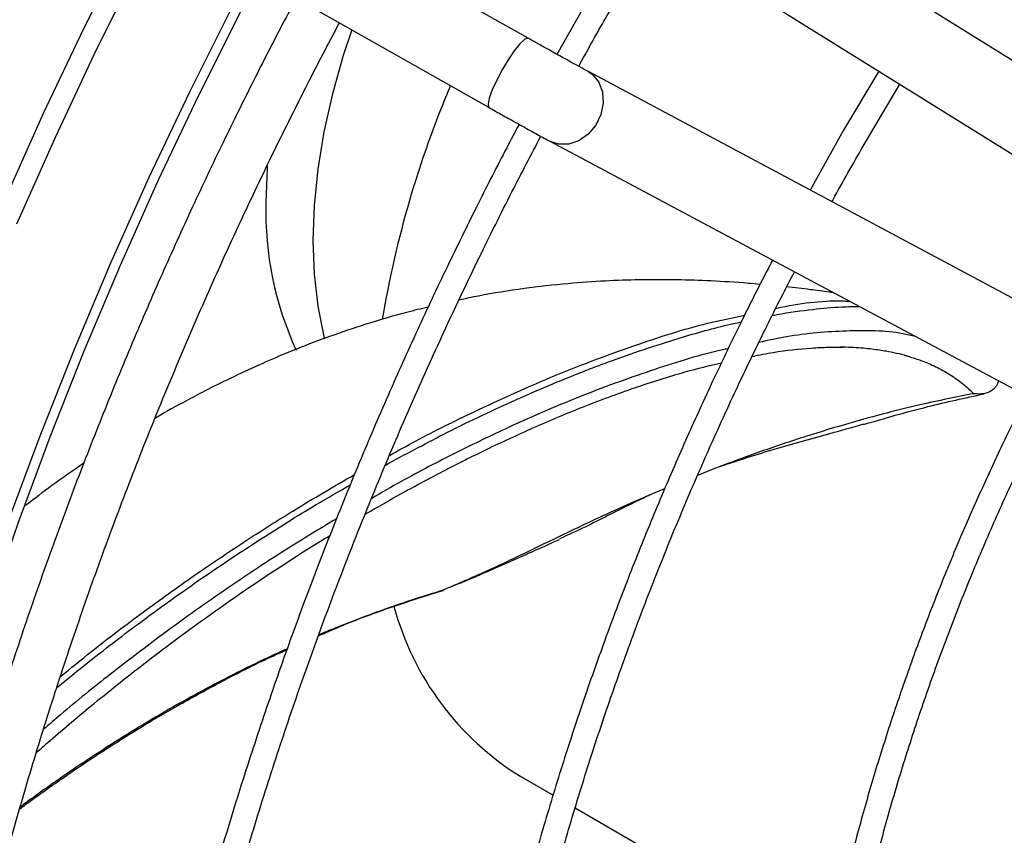
# Model space of a CAD drawing. Units: millimetres. Extents: x 5 to 414, y 3 to 291.
# Drawn here: x 171 to 174, y 30 to 32 of the extents above; entities that cross this region are included whole.
import ezdxf

# ---------------------------------------------------------------- set-up
doc = ezdxf.new("R2010")
doc.units = ezdxf.units.MM

msp = doc.modelspace()

# ---------------------------------------------------------------- linework, layer by layer
at = {"color": 7, "linetype": 'Continuous', "lineweight": 25}
for p, q in [((174.8248, 31.5605), (173.3354, 32.4876)), ((172.8219, 32.0056), (172.206, 32.3545)), ((173.2146, 32.2936), (174.704, 31.3665)), ((172.0933, 32.1556), (172.7093, 31.8067)), ((173.0138, 32.1534), (172.9044, 31.9593)), ((172.8527, 31.9882), (172.822, 32.0055)), ((174.5409, 31.0839), (172.9934, 31.9105)), ((173.829, 31.9111), (173.7282, 31.7411)), ((173.79, 31.7054), (173.8897, 31.8734)), ((173.7282, 31.7411), (173.6318, 31.5695)), ((172.8858, 31.7089), (174.4332, 30.8823)), ((173.3648, 30.7723), (173.3086, 30.7495)), ((173.214, 30.7114), (173.1862, 30.7001)), ((172.5767, 30.4198), (172.5783, 30.4223)), ((172.8003, 29.8849), (172.8933, 29.8312)), ((172.9571, 29.7944), (173.3054, 29.5933))]:
    msp.add_line(p, q, dxfattribs=at)
at = {"color": 8, "linetype": 'Continuous', "lineweight": 25, "flags": 128}
for points in [[(170.4388, 27.6968), (170.4423, 27.9202), (170.453, 28.1474), (170.4707, 28.3781), (170.4954, 28.6119), (170.5271, 28.8486), (170.5658, 29.0878), (170.6115, 29.3292), (170.6639, 29.5724), (170.7232, 29.8172), (170.7891, 30.0632), (170.8617, 30.31), (170.9407, 30.5574), (171.0262, 30.8049), (171.1179, 31.0523), (171.2159, 31.2991), (171.3198, 31.5452), (171.4296, 31.7901), (171.5451, 32.0335), (171.6663, 32.275), (171.717, 32.3724)], [(171.3528, 31.4724), (171.4644, 31.7233), (171.5819, 31.9728), (171.7054, 32.2204), (171.7688, 32.3425)], [(172.8219, 32.0056), (172.8201, 32.0061), (172.811, 32.0019), (172.7978, 31.9893), (172.7818, 31.9692), (172.7643, 31.9436), (172.747, 31.9146)], [(172.747, 31.9146), (172.7313, 31.8849), (172.7186, 31.857), (172.7102, 31.8336), (172.7066, 31.8165), (172.7083, 31.8075), (172.7093, 31.8067)], [(172.9935, 31.9105), (173.0071, 31.9012), (173.0252, 31.8792), (173.0356, 31.8509), (173.0376, 31.8191), (173.0309, 31.7864), (173.016, 31.7557), (172.9944, 31.7299), (172.9678, 31.7111), (172.9388, 31.7011), (172.9099, 31.7008), (172.8854, 31.709)]]:
    msp.add_lwpolyline(points, dxfattribs=at)
at = {"color": 7, "linetype": 'Continuous', "lineweight": 25, "flags": 128}
for points in [[(170.736, 27.487), (170.7395, 27.7118), (170.7502, 27.9405), (170.768, 28.1726), (170.7929, 28.4079), (170.8249, 28.6461), (170.8638, 28.8869), (170.9097, 29.1298), (170.9625, 29.3746), (171.0222, 29.6209), (171.0885, 29.8685), (171.1616, 30.1169), (171.2411, 30.3658), (171.3271, 30.6149), (171.4195, 30.8639), (171.518, 31.1123), (171.6226, 31.36), (171.7331, 31.6064), (171.8494, 31.8514), (171.9713, 32.0945), (172.0237, 32.1951)], [(170.7686, 27.503), (170.7722, 27.7265), (170.7828, 27.9539), (170.8005, 28.1847), (170.8252, 28.4186), (170.857, 28.6555), (170.8957, 28.8948), (170.9414, 29.1363), (170.9939, 29.3797), (171.0532, 29.6246), (171.1191, 29.8707), (171.1917, 30.1177), (171.2708, 30.3652), (171.3564, 30.6128), (171.4482, 30.8604), (171.5461, 31.1074), (171.6501, 31.3536), (171.76, 31.5986), (171.8756, 31.8421), (171.9968, 32.0838), (172.0475, 32.1813)], [(172.3151, 32.0299), (172.2906, 31.9557), (172.2594, 31.8456), (172.235, 31.7366), (172.2174, 31.6296), (172.2068, 31.5253), (172.2033, 31.4244), (172.2068, 31.3276), (172.2174, 31.2355), (172.235, 31.1488), (172.2369, 31.1416)], [(172.0723, 31.6401), (172.0717, 31.6327), (172.0682, 31.533)]]:
    msp.add_lwpolyline(points, dxfattribs=at)
at = {"color": 7, "linetype": 'Continuous', "lineweight": 25}
for centre, radius, start, end in [((175.3671, 30.6962), 3.0069, 157.0345, 170.4043), ((173.0185, 31.5077), 0.9506, 178.4728, 204.7532), ((173.2353, 30.5894), 0.8279, 195.1675, 238.31)]:
    msp.add_arc(centre, radius, start, end, dxfattribs=at)
for points, knots in [([(172.1555, 32.1204), (172.1424, 32.0958), (172.1004, 32.017), (172.0301, 31.879), (171.9434, 31.7038), (171.8558, 31.5189), (171.7687, 31.3268), (171.6831, 31.1291), (171.5998, 30.9269), (171.5195, 30.7211), (171.4425, 30.5125), (171.3693, 30.3018), (171.3002, 30.0895), (171.2354, 29.8761), (171.1752, 29.662), (171.1197, 29.4477), (171.0692, 29.2335), (171.0236, 29.0197), (170.9833, 28.8067), (170.9482, 28.5948), (170.9184, 28.3844), (170.8941, 28.1756), (170.8753, 27.9688), (170.862, 27.7642), (170.8543, 27.5622), (170.8522, 27.3629), (170.8557, 27.1665), (170.8649, 26.9734), (170.8798, 26.7838), (170.9004, 26.5978), (170.9266, 26.4156), (170.9585, 26.2376), (170.9961, 26.0638), (171.0393, 25.8944), (171.0881, 25.7298), (171.1426, 25.5699), (171.2027, 25.4151), (171.2683, 25.2654), (171.3394, 25.1211), (171.4161, 24.9823), (171.4983, 24.8492), (171.5859, 24.7219), (171.679, 24.6006), (171.7776, 24.4855), (171.8815, 24.3766), (171.9908, 24.2745), (172.1042, 24.1793), (172.1835, 24.1221), (172.2227, 24.0939)], [0, 0, 0, 0, 0.007793, 0.024932, 0.043338, 0.062558, 0.08241, 0.102746, 0.123465, 0.144488, 0.165758, 0.18723, 0.208871, 0.230652, 0.252551, 0.274551, 0.296637, 0.318797, 0.34102, 0.363299, 0.385626, 0.407995, 0.430401, 0.452841, 0.47531, 0.497806, 0.520327, 0.542872, 0.565438, 0.588026, 0.610634, 0.633264, 0.655916, 0.678592, 0.701292, 0.72402, 0.746778, 0.769569, 0.792398, 0.815269, 0.838189, 0.861163, 0.8842, 0.907306, 0.930492, 0.953766, 0.97714, 1, 1, 1, 1]), ([(172.967, 31.9248), (172.9793, 31.9471), (173.0148, 32.0118), (173.0516, 32.0758), (173.0757, 32.1177)], [0, 0, 0, 0, 0.34568, 1, 1, 1, 1]), ([(172.4922, 24.0928), (172.491, 24.0934), (172.4467, 24.1168), (172.3632, 24.1702), (172.242, 24.2539), (172.1254, 24.3468), (172.013, 24.4478), (171.9054, 24.5572), (171.8026, 24.6749), (171.705, 24.8007), (171.6128, 24.9348), (171.5262, 25.0767), (171.4484, 25.2213), (171.3789, 25.3671), (171.3171, 25.5131), (171.2606, 25.6645), (171.2093, 25.8211), (171.1635, 25.9827), (171.1231, 26.1491), (171.0881, 26.3203), (171.0587, 26.4959), (171.0348, 26.6758), (171.0165, 26.8599), (171.0037, 27.0478), (170.9966, 27.2394), (170.9951, 27.4345), (170.9993, 27.6329), (171.009, 27.8343), (171.0244, 28.0385), (171.0454, 28.2453), (171.072, 28.4544), (171.1041, 28.6657), (171.1417, 28.8787), (171.1847, 29.0934), (171.2332, 29.3094), (171.287, 29.5265), (171.3461, 29.7444), (171.4104, 29.9628), (171.4798, 30.1815), (171.5541, 30.4), (171.6332, 30.6181), (171.717, 30.8353), (171.8052, 31.0511), (171.8973, 31.2647), (171.9927, 31.4748), (172.0897, 31.6785), (172.1846, 31.8681), (172.2478, 31.9908), (172.2788, 32.0485), (172.2796, 32.0501)], [0, 0, 0, 0, 0.000643, 0.024141, 0.04779, 0.071583, 0.095515, 0.119575, 0.143754, 0.168042, 0.192427, 0.2169, 0.241451, 0.263476, 0.285484, 0.307476, 0.329454, 0.351422, 0.37338, 0.395331, 0.417276, 0.439216, 0.461153, 0.483087, 0.505019, 0.526949, 0.548878, 0.570805, 0.59273, 0.614653, 0.636573, 0.65849, 0.680402, 0.702309, 0.724208, 0.746098, 0.767975, 0.789837, 0.811676, 0.833487, 0.855257, 0.876971, 0.898601, 0.920099, 0.941374, 0.962223, 0.982094, 0.999503, 1, 1, 1, 1]), ([(172.9934, 31.9105), (172.9933, 31.9105), (172.9877, 31.9135), (172.9713, 31.9224), (172.947, 31.9357), (172.9238, 31.9485), (172.9026, 31.9603), (172.8795, 31.9732), (172.8624, 31.9827), (172.8527, 31.9882)], [0, 0, 0, 0, 0.002061, 0.21678, 0.410824, 0.568935, 0.689696, 0.822971, 1, 1, 1, 1]), ([(172.7094, 31.8067), (172.7154, 31.8032), (172.7258, 31.7974), (172.7363, 31.7914), (172.7406, 31.789)], [0, 0, 0, 0, 0.587901, 1, 1, 1, 1]), ([(172.7406, 31.789), (172.7536, 31.7817), (172.7716, 31.7716), (172.7969, 31.7575), (172.8169, 31.7464), (172.8387, 31.7344), (172.8586, 31.7235), (172.8744, 31.7149), (172.8824, 31.7107), (172.8855, 31.709)], [0, 0, 0, 0, 0.230948, 0.320576, 0.466548, 0.611834, 0.761269, 0.909394, 1, 1, 1, 1]), ([(172.7957, 31.7582), (172.7838, 31.7357), (172.7438, 31.6605), (172.6763, 31.5276), (172.5923, 31.357), (172.5075, 31.1769), (172.4232, 30.9899), (172.3406, 30.7974), (172.2604, 30.6005), (172.1831, 30.4003), (172.1093, 30.1974), (172.0393, 29.9925), (171.9734, 29.7861), (171.9119, 29.5788), (171.855, 29.3709), (171.8028, 29.1629), (171.7556, 28.9551), (171.7135, 28.7479), (171.6765, 28.5417), (171.6448, 28.3367), (171.6184, 28.1332), (171.5975, 27.9317), (171.582, 27.7322), (171.5721, 27.5351), (171.5677, 27.3407), (171.569, 27.1492), (171.5758, 26.9608), (171.5883, 26.7758), (171.6064, 26.5944), (171.6301, 26.4168), (171.6595, 26.2433), (171.6944, 26.0739), (171.735, 25.909), (171.7811, 25.7487), (171.8328, 25.5932), (171.8901, 25.4427), (171.9528, 25.2972), (172.0211, 25.1571), (172.0948, 25.0225), (172.174, 24.8935), (172.2586, 24.7702), (172.3487, 24.653), (172.4441, 24.5418), (172.545, 24.437), (172.6513, 24.3388), (172.7564, 24.2515), (172.8284, 24.2006), (172.8613, 24.1773)], [0, 0, 0, 0, 0.007509, 0.025125, 0.044041, 0.063791, 0.084187, 0.10508, 0.126364, 0.147958, 0.169804, 0.191857, 0.21408, 0.236445, 0.258931, 0.281517, 0.30419, 0.326937, 0.349747, 0.372612, 0.395524, 0.418478, 0.441469, 0.464493, 0.487546, 0.510625, 0.53373, 0.556858, 0.580009, 0.603184, 0.626381, 0.649604, 0.672852, 0.69613, 0.719441, 0.742787, 0.766175, 0.789609, 0.813096, 0.836643, 0.860259, 0.883952, 0.907732, 0.93161, 0.955596, 0.9797, 1, 1, 1, 1]), ([(172.898, 24.2394), (172.8746, 24.2555), (172.8113, 24.2993), (172.7131, 24.3797), (172.6032, 24.4797), (172.4981, 24.5885), (172.3979, 24.7054), (172.3029, 24.8306), (172.2134, 24.964), (172.1325, 25.1004), (172.0598, 25.2388), (171.995, 25.3778), (171.9353, 25.5224), (171.881, 25.6722), (171.8321, 25.8272), (171.7885, 25.9872), (171.7505, 26.152), (171.718, 26.3213), (171.691, 26.4951), (171.6696, 26.673), (171.6538, 26.855), (171.6437, 27.0407), (171.6392, 27.23), (171.6403, 27.4227), (171.6471, 27.6185), (171.6596, 27.8172), (171.6776, 28.0185), (171.7013, 28.2222), (171.7305, 28.4281), (171.7653, 28.636), (171.8056, 28.8455), (171.8512, 29.0563), (171.9023, 29.2684), (171.9587, 29.4812), (172.0202, 29.6947), (172.0869, 29.9084), (172.1585, 30.1221), (172.235, 30.3353), (172.3162, 30.5477), (172.4017, 30.7587), (172.4913, 30.9675), (172.5841, 31.1728), (172.6786, 31.3716), (172.7697, 31.5549), (172.8303, 31.6707), (172.8581, 31.7238)], [0, 0, 0, 0, 0.014762, 0.039975, 0.065346, 0.090868, 0.116532, 0.142328, 0.168245, 0.194271, 0.217694, 0.241104, 0.264502, 0.287888, 0.311264, 0.334633, 0.357994, 0.38135, 0.404702, 0.42805, 0.451395, 0.474736, 0.498075, 0.521412, 0.544746, 0.568077, 0.591405, 0.61473, 0.638049, 0.661363, 0.68467, 0.707968, 0.731255, 0.754528, 0.777783, 0.801014, 0.824212, 0.847367, 0.870461, 0.893462, 0.916321, 0.938935, 0.961083, 0.982146, 1, 1, 1, 1]), ([(173.6946, 31.5359), (173.6975, 31.5411), (173.7284, 31.5981), (173.7607, 31.6543), (173.79, 31.7054)], [0, 0, 0, 0, 0.091604, 1, 1, 1, 1]), ([(173.524, 31.368), (173.517, 31.3547), (173.4853, 31.2944), (173.4295, 31.1825), (173.3559, 31.03), (173.282, 30.869), (173.2092, 30.7019), (173.1384, 30.5299), (173.0702, 30.3542), (173.0053, 30.1757), (172.944, 29.995), (172.8867, 29.8128), (172.8338, 29.6297), (172.7853, 29.446), (172.7417, 29.2623), (172.7029, 29.079), (172.6691, 28.8964), (172.6405, 28.7149), (172.6172, 28.5349), (172.5992, 28.3567), (172.5866, 28.1806), (172.5794, 28.0068), (172.5778, 27.8358), (172.5817, 27.6676), (172.5911, 27.5027), (172.6061, 27.3413), (172.6266, 27.1835), (172.6527, 27.0297), (172.6843, 26.88), (172.7215, 26.7347), (172.7642, 26.594), (172.8124, 26.458), (172.866, 26.327), (172.9252, 26.2011), (172.9898, 26.0806), (173.0598, 25.9656), (173.1352, 25.8562), (173.2161, 25.7528), (173.3023, 25.6554), (173.394, 25.5644), (173.4893, 25.4806), (173.5564, 25.431), (173.5892, 25.4067)], [0, 0, 0, 0, 0.005624, 0.025632, 0.047113, 0.069537, 0.092691, 0.116404, 0.140553, 0.16505, 0.189827, 0.214831, 0.240022, 0.265369, 0.290845, 0.316431, 0.342108, 0.367864, 0.393688, 0.419569, 0.4455, 0.471476, 0.497491, 0.523542, 0.549627, 0.575744, 0.601894, 0.628075, 0.654291, 0.680544, 0.706838, 0.733178, 0.759571, 0.786025, 0.812548, 0.839152, 0.865849, 0.892654, 0.91958, 0.946646, 0.973867, 1, 1, 1, 1]), ([(173.6262, 25.4691), (173.612, 25.479), (173.5623, 25.5136), (173.4818, 25.5814), (173.3847, 25.6725), (173.2927, 25.7725), (173.2056, 25.8809), (173.1267, 25.9935), (173.0557, 26.1092), (172.9924, 26.2266), (172.9341, 26.3497), (172.8811, 26.4782), (172.8334, 26.6121), (172.7911, 26.751), (172.7542, 26.8948), (172.7228, 27.0434), (172.6969, 27.1964), (172.6766, 27.3536), (172.6618, 27.515), (172.6527, 27.6801), (172.6491, 27.8488), (172.6513, 28.0207), (172.659, 28.1958), (172.6724, 28.3736), (172.6913, 28.554), (172.7158, 28.7366), (172.7459, 28.9211), (172.7814, 29.1074), (172.8223, 29.295), (172.8686, 29.4837), (172.9201, 29.6731), (172.9767, 29.863), (173.0384, 30.0529), (173.1049, 30.2424), (173.176, 30.4311), (173.2514, 30.6182), (173.3306, 30.8027), (173.4124, 30.9826), (173.4952, 31.1546), (173.5535, 31.2711), (173.5842, 31.3295), (173.5868, 31.3344)], [0, 0, 0, 0, 0.011495, 0.040283, 0.069297, 0.098525, 0.127953, 0.157564, 0.184238, 0.210888, 0.237514, 0.264119, 0.290707, 0.317281, 0.343842, 0.370394, 0.396938, 0.423475, 0.450008, 0.476536, 0.503059, 0.529579, 0.556095, 0.582606, 0.609111, 0.63561, 0.6621, 0.688579, 0.715045, 0.741492, 0.767915, 0.794306, 0.820653, 0.846938, 0.873132, 0.899186, 0.92501, 0.95041, 0.974898, 0.997895, 1, 1, 1, 1]), ([(173.4881, 31.2983), (173.4768, 31.2994), (173.4298, 31.3039), (173.3502, 31.3085), (173.246, 31.3121), (173.1447, 31.3121), (173.04, 31.3085), (172.9296, 31.3007), (172.8077, 31.2868), (172.7034, 31.2705), (172.6419, 31.2575), (172.6233, 31.2535)], [0, 0, 0, 0, 0.038801, 0.160802, 0.271862, 0.395621, 0.506977, 0.631386, 0.778911, 0.933218, 1, 1, 1, 1]), ([(173.6987, 31.2746), (173.6946, 31.2752), (173.6725, 31.2783), (173.6278, 31.284), (173.5873, 31.2886), (173.5647, 31.2911)], [0, 0, 0, 0, 0.093393, 0.495471, 1, 1, 1, 1]), ([(172.5347, 31.2334), (172.514, 31.2284), (172.4536, 31.2139), (172.3587, 31.1855), (172.2645, 31.1539), (172.1878, 31.1252), (172.1208, 31.0984), (172.0461, 31.0664), (171.9685, 31.0303), (171.898, 30.9952), (171.828, 30.958), (171.7807, 30.9324), (171.7518, 30.9148), (171.7499, 30.9137)], [0, 0, 0, 0, 0.074955, 0.218425, 0.349133, 0.426806, 0.5088, 0.605072, 0.714559, 0.810531, 0.881939, 0.99226, 1, 1, 1, 1]), ([(173.4656, 31.0918), (173.4859, 31.0958), (173.5447, 31.1075), (173.6164, 31.1147), (173.683, 31.1184), (173.7126, 31.1183), (173.7268, 31.1182)], [0, 0, 0, 0, 0.2200165, 0.6380789, 0.8252221, 1, 1, 1, 1]), ([(173.718, 31.1191), (173.721, 31.119), (173.7342, 31.119), (173.7565, 31.1179), (173.784, 31.116), (173.8086, 31.1134), (173.8303, 31.1105), (173.864, 31.1049), (173.8934, 31.0991), (173.9154, 31.0916), (173.9185, 31.0905)], [0, 0, 0, 0, 0.042333, 0.188428, 0.321958, 0.442928, 0.551349, 0.647232, 0.95138, 1, 1, 1, 1]), ([(172.3537, 30.6382), (172.3769, 30.6517), (172.4281, 30.6816), (172.5026, 30.7225), (172.5961, 30.7721), (172.7071, 30.8277), (172.841, 30.8896), (172.9831, 30.9493), (173.1289, 31.003), (173.262, 31.0456), (173.3429, 31.0652), (173.3774, 31.0735)], [0, 0, 0, 0, 0.059272, 0.131022, 0.195994, 0.309423, 0.43603, 0.575918, 0.728382, 0.883867, 1, 1, 1, 1]), ([(174.1729, 31.0213), (174.1727, 31.0203), (174.1721, 31.0159), (174.1686, 31.0089), (174.1626, 31.0006), (174.1509, 30.9907), (174.1305, 30.9822), (174.1121, 30.9837), (174.1023, 30.9845)], [0, 0, 0, 0, 0.036889, 0.150342, 0.268325, 0.396281, 0.680763, 1, 1, 1, 1]), ([(174.1023, 30.9845), (174.077, 30.9796), (174.0243, 30.9694), (173.941, 30.9511), (173.8474, 30.9282), (173.7382, 30.8983), (173.6174, 30.8615), (173.4901, 30.819), (173.4063, 30.7877), (173.3648, 30.7723)], [0, 0, 0, 0, 0.095282, 0.198579, 0.3238, 0.466511, 0.640668, 0.822307, 1, 1, 1, 1]), ([(173.7853, 30.8961), (173.8461, 30.9138), (173.9576, 30.9462), (174.0772, 30.9723), (174.1317, 30.9842)], [0, 0, 0, 0, 0.544888, 1, 1, 1, 1]), ([(174.2533, 30.9784), (174.2504, 30.9728), (174.2265, 30.9263), (174.1824, 30.8349), (174.1206, 30.7024), (174.0594, 30.5627), (173.9998, 30.418), (173.9427, 30.2693), (173.8887, 30.1178), (173.8382, 29.9641), (173.7917, 29.809), (173.7495, 29.6531), (173.7118, 29.497), (173.6788, 29.341), (173.6507, 29.1857), (173.6277, 29.0315), (173.6098, 28.8787), (173.5972, 28.7278), (173.5899, 28.579), (173.5879, 28.4328), (173.5914, 28.2894), (173.6003, 28.1491), (173.6146, 28.0122), (173.6345, 27.8789), (173.6597, 27.7496), (173.6905, 27.6245), (173.7266, 27.5038), (173.7683, 27.3878), (173.8153, 27.2765), (173.8677, 27.1704), (173.9255, 27.0695), (173.9887, 26.9741), (174.0573, 26.8844), (174.1313, 26.8004), (174.211, 26.7232), (174.2734, 26.6688), (174.3107, 26.6425), (174.318, 26.6374)], [0, 0, 0, 0, 0.00324, 0.027137, 0.052729, 0.079402, 0.106909, 0.135052, 0.16369, 0.19272, 0.222062, 0.251658, 0.281459, 0.31143, 0.341541, 0.371769, 0.402095, 0.432504, 0.462985, 0.493529, 0.52413, 0.554782, 0.585483, 0.616234, 0.647036, 0.677892, 0.708809, 0.739796, 0.770862, 0.802023, 0.833295, 0.864698, 0.896256, 0.927995, 0.959945, 0.992138, 1, 1, 1, 1]), ([(174.3543, 26.6986), (174.3259, 26.721), (174.2679, 26.7669), (174.1863, 26.8463), (174.1081, 26.9347), (174.0378, 27.0283), (173.9751, 27.1255), (173.9197, 27.225), (173.8695, 27.3302), (173.8244, 27.4408), (173.7847, 27.5567), (173.7503, 27.6775), (173.7214, 27.8032), (173.6979, 27.9334), (173.6799, 28.0679), (173.6675, 28.2065), (173.6607, 28.3488), (173.6595, 28.4946), (173.6639, 28.6435), (173.6738, 28.7954), (173.6894, 28.9498), (173.7105, 29.1065), (173.737, 29.2651), (173.769, 29.4253), (173.8063, 29.5866), (173.8489, 29.7489), (173.8966, 29.9115), (173.9492, 30.0741), (174.0065, 30.2362), (174.0682, 30.3969), (174.1337, 30.5553), (174.202, 30.7088), (174.2629, 30.8383), (174.3019, 30.9157), (174.3165, 30.9446)], [0, 0, 0, 0, 0.033226, 0.067984, 0.103087, 0.138506, 0.170266, 0.20198, 0.233649, 0.26528, 0.29688, 0.328455, 0.36001, 0.39155, 0.423078, 0.454596, 0.486107, 0.51761, 0.549106, 0.580593, 0.612071, 0.643537, 0.674987, 0.706415, 0.737815, 0.769175, 0.800479, 0.831704, 0.86281, 0.893729, 0.924329, 0.954325, 0.982938, 1, 1, 1, 1]), ([(173.7852, 30.8965), (173.7516, 30.887), (173.6616, 30.8615), (173.5198, 30.8233), (173.4164, 30.7893), (173.3648, 30.7723)], [0, 0, 0, 0, 0.229025, 0.614555, 1, 1, 1, 1]), ([(171.5451, 30.7849), (171.5144, 30.7637), (171.4577, 30.7247), (171.4027, 30.6825), (171.3775, 30.6631)], [0, 0, 0, 0, 0.5418, 1, 1, 1, 1]), ([(173.1862, 30.7001), (173.1469, 30.683), (173.0656, 30.6476), (172.9444, 30.5903), (172.8226, 30.5312), (172.7006, 30.4729), (172.6184, 30.4377), (172.5767, 30.4198)], [0, 0, 0, 0, 0.183157, 0.378602, 0.58556, 0.789629, 1, 1, 1, 1]), ([(173.1862, 30.7001), (173.1631, 30.6893), (173.0939, 30.6569), (173.0026, 30.6088), (172.9366, 30.5786), (172.9116, 30.5672)], [0, 0, 0, 0, 0.236851, 0.71066, 1, 1, 1, 1]), ([(171.4084, 29.9532), (171.4216, 29.9649), (171.4759, 30.0134), (171.5764, 30.097), (171.7217, 30.213), (171.882, 30.3327), (172.052, 30.4505), (172.1749, 30.5307), (172.2401, 30.57), (172.2522, 30.5773)], [0, 0, 0, 0, 0.046546, 0.1928, 0.343883, 0.546264, 0.749716, 0.953681, 1, 1, 1, 1]), ([(172.5994, 30.4298), (172.6172, 30.437), (172.6634, 30.4557), (172.732, 30.4856), (172.8021, 30.5166), (172.8603, 30.5428), (172.8957, 30.5587), (172.912, 30.566)], [0, 0, 0, 0, 0.170439, 0.442305, 0.667026, 0.846374, 1, 1, 1, 1]), ([(172.2192, 30.2888), (172.2301, 30.2937), (172.3009, 30.3253), (172.4209, 30.3705), (172.5304, 30.4046), (172.5789, 30.4196)], [0, 0, 0, 0, 0.091992, 0.59811, 1, 1, 1, 1]), ([(171.3609, 29.7917), (171.3668, 29.7961), (171.3939, 29.8165), (171.4387, 29.8484), (171.4984, 29.8902), (171.5615, 29.9329), (171.6366, 29.9817), (171.7265, 30.0374), (171.832, 30.099), (171.9553, 30.1656), (172.0556, 30.2167), (172.116, 30.2432), (172.1287, 30.2488)], [0, 0, 0, 0, 0.024359, 0.111631, 0.181622, 0.265448, 0.364496, 0.479659, 0.618949, 0.774099, 0.952337, 1, 1, 1, 1])]:
    msp.add_open_spline(points, degree=3, knots=knots, dxfattribs=at)
at = {"color": 8, "linetype": 'Continuous', "lineweight": 25}
for points, knots in [([(173.5231, 31.2089), (173.5277, 31.2098), (173.5681, 31.2183), (173.6348, 31.2265), (173.7136, 31.2343), (173.7567, 31.2348), (173.773, 31.2349)], [0, 0, 0, 0, 0.051325, 0.454281, 0.792997, 1, 1, 1, 1]), ([(173.5336, 31.2297), (173.5344, 31.2299), (173.6014, 31.2446), (173.6726, 31.2533), (173.7369, 31.2505), (173.7445, 31.2502)], [0, 0, 0, 0, 0.009686, 0.883095, 1, 1, 1, 1]), ([(172.4235, 30.8074), (172.4485, 30.8213), (172.5315, 30.8671), (172.6927, 30.9464), (172.9042, 31.0414), (173.1274, 31.1249), (173.3076, 31.1821), (173.4084, 31.2028), (173.4437, 31.21)], [0, 0, 0, 0, 0.06416, 0.212612, 0.435255, 0.657908, 0.88057, 1, 1, 1, 1]), ([(172.4114, 30.7793), (172.4673, 30.8094), (172.5922, 30.8768), (172.7199, 30.937), (172.812, 30.9783), (172.8584, 30.9984), (172.9119, 31.0209), (172.9635, 31.0418), (173.0133, 31.0612), (173.0817, 31.0868), (173.1662, 31.1163), (173.2836, 31.1528), (173.3725, 31.178), (173.4267, 31.189), (173.4338, 31.1905)], [0, 0, 0, 0, 0.145174, 0.324694, 0.352546, 0.405324, 0.456922, 0.50734, 0.556579, 0.60464, 0.713255, 0.815324, 0.975715, 1, 1, 1, 1]), ([(173.9347, 31.1486), (173.9227, 31.1515), (173.861, 31.1662), (173.7379, 31.1666), (173.5995, 31.1564), (173.5112, 31.1373), (173.4847, 31.1316)], [0, 0, 0, 0, 0.09059, 0.465152, 0.839402, 1, 1, 1, 1]), ([(173.3968, 31.1137), (173.3911, 31.1126), (173.3243, 31.0992), (173.1867, 31.0559), (172.9829, 30.9833), (172.7908, 30.9009), (172.6147, 30.8157), (172.4838, 30.748), (172.4007, 30.7002), (172.3722, 30.6839)], [0, 0, 0, 0, 0.019293, 0.228426, 0.437685, 0.647161, 0.78701, 0.927072, 1, 1, 1, 1]), ([(173.9185, 31.0905), (173.9318, 31.0863), (173.9588, 31.0779), (173.9992, 31.0597), (174.0379, 31.0375), (174.0728, 31.0123), (174.0931, 30.9932), (174.1023, 30.9845)], [0, 0, 0, 0, 0.20199, 0.408511, 0.637301, 0.834419, 1, 1, 1, 1]), ([(171.4774, 30.1715), (171.5073, 30.1959), (171.5865, 30.2607), (171.7158, 30.3581), (171.8625, 30.4633), (172.006, 30.5597), (172.1608, 30.6582), (172.2643, 30.7183), (172.323, 30.7525)], [0, 0, 0, 0, 0.102088, 0.270908, 0.439769, 0.608659, 0.777567, 1, 1, 1, 1]), ([(171.4676, 30.1403), (171.5061, 30.1716), (171.5924, 30.2415), (171.7318, 30.3468), (171.8868, 30.4573), (172.0495, 30.5654), (172.1924, 30.655), (172.2783, 30.704), (172.3108, 30.7225)], [0, 0, 0, 0, 0.132333, 0.295756, 0.476861, 0.670013, 0.875211, 1, 1, 1, 1]), ([(172.2712, 30.6254), (172.2224, 30.5959), (172.117, 30.5323), (171.9467, 30.4192), (171.7777, 30.2991), (171.6208, 30.1789), (171.5087, 30.0892), (171.4459, 30.0347), (171.4295, 30.0205)], [0, 0, 0, 0, 0.185828, 0.400746, 0.616561, 0.779187, 0.94239, 1, 1, 1, 1]), ([(172.5767, 30.4198), (172.5467, 30.4106), (172.483, 30.3908), (172.41, 30.3654), (172.3574, 30.3461), (172.3285, 30.3352), (172.2989, 30.3237), (172.2686, 30.3116), (172.2422, 30.3009), (172.2261, 30.2941), (172.2202, 30.2916)], [0, 0, 0, 0, 0.2513923, 0.5337166, 0.612777, 0.6939621, 0.7772725, 0.8627089, 0.9502717, 1, 1, 1, 1]), ([(172.1299, 30.252), (172.1115, 30.2437), (172.0595, 30.2201), (171.9664, 30.1742), (171.8585, 30.117), (171.7531, 30.0568), (171.6583, 29.9993), (171.5672, 29.9409), (171.4899, 29.8887), (171.4258, 29.8436), (171.3875, 29.816), (171.3665, 29.8004), (171.3626, 29.7974)], [0, 0, 0, 0, 0.069322, 0.195561, 0.353294, 0.483022, 0.604258, 0.724607, 0.844065, 0.914042, 0.983709, 1, 1, 1, 1])]:
    msp.add_open_spline(points, degree=3, knots=knots, dxfattribs=at)

doc.saveas('drawing.dxf')
